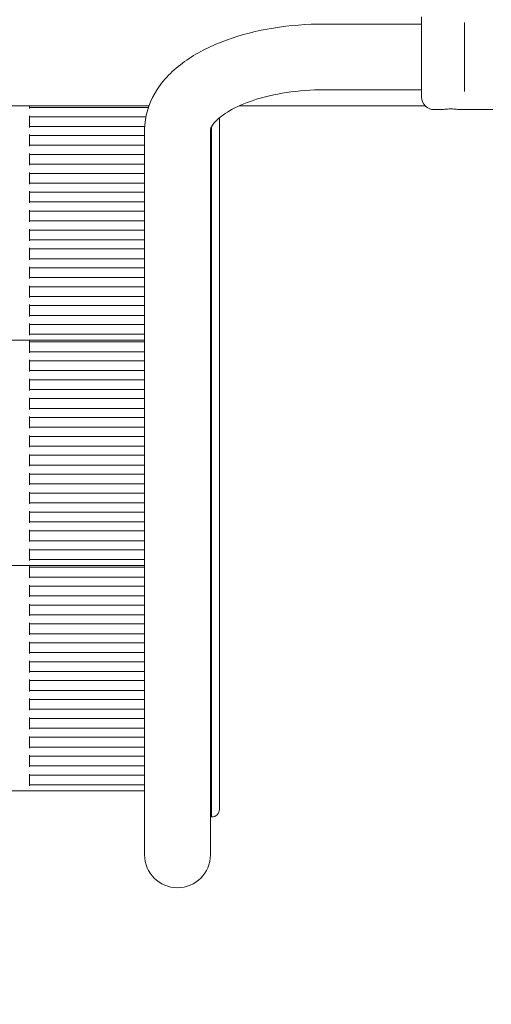
# Model space of a CAD drawing. Units: millimetres. Extents: x 7248 to 15253, y 8263 to 14235.
# Drawn here: x 11225 to 11466, y 11124 to 11629 of the extents above; entities that cross this region are included whole.
import ezdxf

# ---------------------------------------------------------------- set-up
doc = ezdxf.new("R2010")
doc.units = ezdxf.units.MM
doc.header["$LTSCALE"] = 75
doc.layers.add('Dimension (ISO)', color=7, linetype='Continuous', lineweight=18)
doc.layers.add('Visible (ISO)', color=7, linetype='Continuous', lineweight=18)
doc.styles.add('Note Text (ISO)', font='tahoma.ttf')
doc.dimstyles.new('Aplay Dimension Styles M', dxfattribs={"dimscale": 75, "dimtxt": 2.5, "dimasz": 2.5, "dimexe": 3.175, "dimexo": 2, "dimgap": 0.762, "dimtad": 1, "dimdec": 1, "dimlfac": 0.001, "dimrnd": 1e-08, "dimzin": 0, "dimdsep": 46, "dimtxsty": 'Note Text (ISO)', "dimcen": 0.09, "dimdle": 10, "dimclrd": 256, "dimclre": 256, "dimclrt": 7, "dimadec": 0, "dimazin": 0, "dimtfac": 1.40208, "dimtofl": 0, "dimtmove": 0, "dimatfit": 3, "dimfxl": 1, "dimtolj": 1, "dimtzin": 0, "dimlwd": -1, "dimlwe": -1, "dimarcsym": 0})

# ---------------------------------------------------------------- blocks, each defined once
blk = doc.blocks.new('*D33')
at = {"layer": 'Defpoints', "color": 0, "transparency": 16777216}
for p in [(15253.09, 11885.4), (8533.24, 11584.21), (15253.09, 8570.35)]:
    blk.add_point(p, dxfattribs=at)
at = {"layer": 'Dimension (ISO)', "transparency": 16777216}
for p, q in [((15253.09, 11735.4), (15253.09, 8332.22)), ((8533.24, 11434.21), (8533.24, 8332.22)), ((8720.74, 8570.35), (15065.59, 8570.35))]:
    blk.add_line(p, q, dxfattribs=at)
for points in [[(8720.74, 8601.6), (8720.74, 8539.1), (8533.24, 8570.35)], [(15065.59, 8601.6), (15065.59, 8539.1), (15253.09, 8570.35)]]:
    blk.add_solid(points, dxfattribs=at)
at = {"layer": 'Dimension (ISO)', "color": 7, "transparency": 16777216, "insert": (11893.16, 8822.43), "char_height": 187.5, "attachment_point": 2, "style": 'Note Text (ISO)'}
blk.add_mtext('\\A1;6.7 m', dxfattribs=at)

msp = doc.modelspace()

# ---------------------------------------------------------------- linework, layer by layer
at = {"layer": 'Visible (ISO)'}
for p, q in [((11430.74, 11626.88), (11380.74, 11626.88)), ((11430.74, 11589.53), (11430.74, 11630.53)), ((11452.74, 11627.71), (11452.74, 11625.45)), ((11452.74, 11594.62), (11452.74, 11625.45)), ((11430.74, 11593.18), (11380.74, 11593.18)), ((11452.74, 11594.62), (11452.74, 11592.36)), ((10725.36, 11585.03), (11291.13, 11585.03)), ((11229.91, 11585.03), (11229.91, 11584.61)), ((11229.91, 11584.11), (11229.91, 11584.61)), ((11229.91, 11584.11), (11290.8, 11584.11)), ((11229.91, 11584.11), (11229.91, 11583.61)), ((11337.47, 11585.03), (11432.55, 11585.03)), ((11441.49, 11583.03), (11437.24, 11583.03)), ((11467.24, 11583.03), (11449.99, 11583.03)), ((11229.91, 11579.92), (11229.91, 11579.42)), ((11229.91, 11579.42), (11289.56, 11579.42)), ((11229.91, 11578.92), (11229.91, 11579.42)), ((11229.91, 11578.92), (11229.91, 11574.92)), ((11327.24, 11578.9), (11327.24, 11518.37)), ((11229.91, 11574.42), (11229.91, 11574.92)), ((11229.91, 11574.42), (11288.94, 11574.42)), ((11229.91, 11574.42), (11229.91, 11573.92)), ((11288.89, 11572.53), (11288.89, 11211.11)), ((11322.59, 11572.53), (11322.59, 11211.11)), ((11323.24, 11517.4), (11323.24, 11574.45)), ((11323.24, 11517.4), (11323.24, 11574.45)), ((11229.91, 11570.24), (11229.91, 11569.74)), ((11229.91, 11569.74), (11288.89, 11569.74)), ((11229.91, 11569.24), (11229.91, 11569.74)), ((11229.91, 11569.24), (11229.91, 11565.24)), ((11229.91, 11564.74), (11229.91, 11565.24)), ((11229.91, 11564.74), (11288.89, 11564.74)), ((11229.91, 11564.74), (11229.91, 11564.24)), ((11229.91, 11560.55), (11229.91, 11560.05)), ((11229.91, 11560.05), (11288.89, 11560.05)), ((11229.91, 11559.55), (11229.91, 11560.05)), ((11229.91, 11559.55), (11229.91, 11555.55)), ((11229.91, 11555.05), (11229.91, 11555.55)), ((11229.91, 11555.05), (11288.89, 11555.05)), ((11229.91, 11555.05), (11229.91, 11554.55)), ((11229.91, 11550.87), (11229.91, 11550.37)), ((11229.91, 11550.37), (11288.89, 11550.37)), ((11229.91, 11549.87), (11229.91, 11550.37)), ((11229.91, 11549.87), (11229.91, 11545.87)), ((11229.91, 11545.37), (11229.91, 11545.87)), ((11229.91, 11545.37), (11288.89, 11545.37)), ((11229.91, 11545.37), (11229.91, 11544.87)), ((11229.91, 11541.19), (11229.91, 11540.69)), ((11229.91, 11540.69), (11288.89, 11540.69)), ((11229.91, 11540.19), (11229.91, 11540.69)), ((11229.91, 11540.19), (11229.91, 11536.19)), ((11229.91, 11535.69), (11229.91, 11536.19)), ((11229.91, 11535.69), (11288.89, 11535.69)), ((11229.91, 11535.69), (11229.91, 11535.19)), ((11229.91, 11531.5), (11229.91, 11531)), ((11229.91, 11531), (11288.89, 11531)), ((11229.91, 11530.5), (11229.91, 11531)), ((11229.91, 11530.5), (11229.91, 11526.5)), ((11229.91, 11526), (11229.91, 11526.5)), ((11229.91, 11526), (11288.89, 11526)), ((11229.91, 11526), (11229.91, 11525.5)), ((11229.91, 11521.82), (11229.91, 11521.32)), ((11229.91, 11521.32), (11288.89, 11521.32)), ((11229.91, 11520.82), (11229.91, 11521.32)), ((11229.91, 11520.82), (11229.91, 11516.82)), ((11229.91, 11516.32), (11229.91, 11516.82)), ((11229.91, 11516.32), (11288.89, 11516.32)), ((11229.91, 11516.32), (11229.91, 11515.82)), ((11323.24, 11498.66), (11323.24, 11517.4)), ((11323.24, 11517.4), (11323.24, 11498.66)), ((11327.24, 11502.13), (11327.24, 11518.37)), ((11229.91, 11512.13), (11229.91, 11511.63)), ((11229.91, 11511.63), (11288.89, 11511.63)), ((11229.91, 11511.13), (11229.91, 11511.63)), ((11229.91, 11511.13), (11229.91, 11507.13)), ((11229.91, 11506.63), (11229.91, 11507.13)), ((11229.91, 11506.63), (11288.89, 11506.63)), ((11229.91, 11506.63), (11229.91, 11506.13)), ((11229.91, 11502.45), (11229.91, 11501.95)), ((11229.91, 11501.95), (11288.89, 11501.95)), ((11229.91, 11501.45), (11229.91, 11501.95)), ((11229.91, 11501.45), (11229.91, 11497.45)), ((11327.24, 11230.57), (11327.24, 11502.13)), ((11229.91, 11496.95), (11229.91, 11497.45)), ((11229.91, 11496.95), (11288.89, 11496.95)), ((11229.91, 11496.95), (11229.91, 11496.45)), ((11323.24, 11498.66), (11323.24, 11226.89)), ((11323.24, 11498.66), (11323.24, 11226.89)), ((11229.91, 11492.76), (11229.91, 11492.26)), ((11229.91, 11492.26), (11288.89, 11492.26)), ((11229.91, 11491.76), (11229.91, 11492.26)), ((11229.91, 11491.76), (11229.91, 11487.76)), ((11229.91, 11487.26), (11229.91, 11487.76)), ((11229.91, 11487.26), (11288.89, 11487.26)), ((11229.91, 11487.26), (11229.91, 11486.76)), ((11229.91, 11483.08), (11229.91, 11482.58)), ((11229.91, 11482.58), (11288.89, 11482.58)), ((11229.91, 11482.08), (11229.91, 11482.58)), ((11229.91, 11482.08), (11229.91, 11478.08)), ((11229.91, 11477.58), (11229.91, 11478.08)), ((11229.91, 11477.58), (11288.89, 11477.58)), ((11229.91, 11477.58), (11229.91, 11477.08)), ((11229.91, 11473.4), (11229.91, 11472.9)), ((11229.91, 11472.9), (11288.89, 11472.9)), ((11229.91, 11472.4), (11229.91, 11472.9)), ((11229.91, 11472.4), (11229.91, 11468.4)), ((11229.91, 11467.9), (11229.91, 11468.4)), ((11229.91, 11467.9), (11288.89, 11467.9)), ((11229.91, 11467.9), (11229.91, 11467.4)), ((10727.59, 11464.9), (11288.89, 11464.9)), ((11229.91, 11464.45), (11229.91, 11463.95)), ((11229.91, 11463.95), (11288.89, 11463.95)), ((11229.91, 11463.45), (11229.91, 11463.95)), ((11229.91, 11463.45), (11229.91, 11459.45)), ((11229.91, 11458.95), (11229.91, 11459.45)), ((11229.91, 11458.95), (11288.89, 11458.95)), ((11229.91, 11458.95), (11229.91, 11458.45)), ((11229.91, 11454.77), (11229.91, 11454.27)), ((11229.91, 11454.27), (11288.89, 11454.27)), ((11229.91, 11453.77), (11229.91, 11454.27)), ((11229.91, 11453.77), (11229.91, 11449.77)), ((11229.91, 11449.27), (11229.91, 11449.77)), ((11229.91, 11449.27), (11288.89, 11449.27)), ((11229.91, 11449.27), (11229.91, 11448.77)), ((11229.91, 11445.08), (11229.91, 11444.58)), ((11229.91, 11444.58), (11288.89, 11444.58)), ((11229.91, 11444.08), (11229.91, 11444.58)), ((11229.91, 11444.08), (11229.91, 11440.08)), ((11229.91, 11439.58), (11229.91, 11440.08)), ((11229.91, 11439.58), (11288.89, 11439.58)), ((11229.91, 11439.58), (11229.91, 11439.08)), ((11229.91, 11435.4), (11229.91, 11434.9)), ((11229.91, 11434.9), (11288.89, 11434.9)), ((11229.91, 11434.4), (11229.91, 11434.9)), ((11229.91, 11434.4), (11229.91, 11430.4)), ((11229.91, 11429.9), (11229.91, 11430.4)), ((11229.91, 11429.9), (11288.89, 11429.9)), ((11229.91, 11429.9), (11229.91, 11429.4)), ((11229.91, 11425.72), (11229.91, 11425.22)), ((11229.91, 11425.22), (11288.89, 11425.22)), ((11229.91, 11424.72), (11229.91, 11425.22)), ((11229.91, 11424.72), (11229.91, 11420.72)), ((11229.91, 11420.22), (11229.91, 11420.72)), ((11229.91, 11420.22), (11288.89, 11420.22)), ((11229.91, 11420.22), (11229.91, 11419.72)), ((11229.91, 11416.03), (11229.91, 11415.53)), ((11229.91, 11415.53), (11288.89, 11415.53)), ((11229.91, 11415.03), (11229.91, 11415.53)), ((11229.91, 11415.03), (11229.91, 11411.03)), ((11229.91, 11410.53), (11229.91, 11411.03)), ((11229.91, 11410.53), (11288.89, 11410.53)), ((11229.91, 11410.53), (11229.91, 11410.03)), ((11229.91, 11406.35), (11229.91, 11405.85)), ((11229.91, 11405.85), (11288.89, 11405.85)), ((11229.91, 11405.35), (11229.91, 11405.85)), ((11229.91, 11405.35), (11229.91, 11401.35)), ((11229.91, 11400.85), (11229.91, 11401.35)), ((11229.91, 11400.85), (11288.89, 11400.85)), ((11229.91, 11400.85), (11229.91, 11400.35)), ((11229.91, 11396.66), (11229.91, 11396.16)), ((11229.91, 11396.16), (11288.89, 11396.16)), ((11229.91, 11395.66), (11229.91, 11396.16)), ((11229.91, 11395.66), (11229.91, 11391.66)), ((11229.91, 11391.16), (11229.91, 11391.66)), ((11229.91, 11391.16), (11288.89, 11391.16)), ((11229.91, 11391.16), (11229.91, 11390.66)), ((11229.91, 11386.98), (11229.91, 11386.48)), ((11229.91, 11386.48), (11288.89, 11386.48)), ((11229.91, 11385.98), (11229.91, 11386.48)), ((11229.91, 11385.98), (11229.91, 11381.98)), ((11229.91, 11381.48), (11229.91, 11381.98)), ((11229.91, 11381.48), (11288.89, 11381.48)), ((11229.91, 11381.48), (11229.91, 11380.98)), ((11229.91, 11377.29), (11229.91, 11376.79)), ((11229.91, 11376.79), (11288.89, 11376.79)), ((11229.91, 11376.29), (11229.91, 11376.79)), ((11229.91, 11376.29), (11229.91, 11372.29)), ((11229.91, 11371.79), (11229.91, 11372.29)), ((11229.91, 11371.79), (11288.89, 11371.79)), ((11229.91, 11371.79), (11229.91, 11371.29)), ((11229.91, 11367.61), (11229.91, 11367.11)), ((11229.91, 11367.11), (11288.89, 11367.11)), ((11229.91, 11366.61), (11229.91, 11367.11)), ((11229.91, 11366.61), (11229.91, 11362.61)), ((11229.91, 11362.11), (11229.91, 11362.61)), ((11229.91, 11362.11), (11288.89, 11362.11)), ((11229.91, 11362.11), (11229.91, 11361.61)), ((11229.91, 11357.93), (11229.91, 11357.43)), ((11229.91, 11357.43), (11288.89, 11357.43)), ((11229.91, 11356.93), (11229.91, 11357.43)), ((11229.91, 11356.93), (11229.91, 11352.93)), ((10727.59, 11349.43), (11288.89, 11349.43)), ((11229.91, 11352.43), (11229.91, 11352.93)), ((11229.91, 11352.43), (11288.89, 11352.43)), ((11229.91, 11352.43), (11229.91, 11351.93)), ((11229.91, 11348.98), (11229.91, 11348.48)), ((11229.91, 11348.48), (11288.89, 11348.48)), ((11229.91, 11347.98), (11229.91, 11348.48)), ((11229.91, 11347.98), (11229.91, 11343.98)), ((11229.91, 11343.48), (11229.91, 11343.98)), ((11229.91, 11343.48), (11288.89, 11343.48)), ((11229.91, 11343.48), (11229.91, 11342.98)), ((11229.91, 11339.3), (11229.91, 11338.8)), ((11229.91, 11338.8), (11288.89, 11338.8)), ((11229.91, 11338.3), (11229.91, 11338.8)), ((11229.91, 11338.3), (11229.91, 11334.3)), ((11229.91, 11333.8), (11229.91, 11334.3)), ((11229.91, 11333.8), (11288.89, 11333.8)), ((11229.91, 11333.8), (11229.91, 11333.3)), ((11229.91, 11329.61), (11229.91, 11329.11)), ((11229.91, 11329.11), (11288.89, 11329.11)), ((11229.91, 11328.61), (11229.91, 11329.11)), ((11229.91, 11328.61), (11229.91, 11324.61)), ((11229.91, 11324.11), (11229.91, 11324.61)), ((11229.91, 11324.11), (11288.89, 11324.11)), ((11229.91, 11324.11), (11229.91, 11323.61)), ((11229.91, 11319.93), (11229.91, 11319.43)), ((11229.91, 11319.43), (11288.89, 11319.43)), ((11229.91, 11318.93), (11229.91, 11319.43)), ((11229.91, 11318.93), (11229.91, 11314.93)), ((11229.91, 11314.43), (11229.91, 11314.93)), ((11229.91, 11314.43), (11288.89, 11314.43)), ((11229.91, 11314.43), (11229.91, 11313.93)), ((11229.91, 11310.25), (11229.91, 11309.75)), ((11229.91, 11309.75), (11288.89, 11309.75)), ((11229.91, 11309.25), (11229.91, 11309.75)), ((11229.91, 11309.25), (11229.91, 11305.25)), ((11229.91, 11304.75), (11229.91, 11305.25)), ((11229.91, 11304.75), (11288.89, 11304.75)), ((11229.91, 11304.75), (11229.91, 11304.25)), ((11229.91, 11300.56), (11229.91, 11300.06)), ((11229.91, 11300.06), (11288.89, 11300.06)), ((11229.91, 11299.56), (11229.91, 11300.06)), ((11229.91, 11299.56), (11229.91, 11295.56)), ((11229.91, 11295.06), (11229.91, 11295.56)), ((11229.91, 11295.06), (11288.89, 11295.06)), ((11229.91, 11295.06), (11229.91, 11294.56)), ((11229.91, 11290.88), (11229.91, 11290.38)), ((11229.91, 11290.38), (11288.89, 11290.38)), ((11229.91, 11289.88), (11229.91, 11290.38)), ((11229.91, 11289.88), (11229.91, 11285.88)), ((11229.91, 11285.38), (11229.91, 11285.88)), ((11229.91, 11285.38), (11288.89, 11285.38)), ((11229.91, 11285.38), (11229.91, 11284.88)), ((11229.91, 11281.19), (11229.91, 11280.69)), ((11229.91, 11280.69), (11288.89, 11280.69)), ((11229.91, 11280.19), (11229.91, 11280.69)), ((11229.91, 11280.19), (11229.91, 11276.19)), ((11229.91, 11275.69), (11229.91, 11276.19)), ((11229.91, 11275.69), (11288.89, 11275.69)), ((11229.91, 11275.69), (11229.91, 11275.19)), ((11229.91, 11271.51), (11229.91, 11271.01)), ((11229.91, 11271.01), (11288.89, 11271.01)), ((11229.91, 11270.51), (11229.91, 11271.01)), ((11229.91, 11270.51), (11229.91, 11266.51)), ((11229.91, 11266.01), (11229.91, 11266.51)), ((11229.91, 11266.01), (11288.89, 11266.01)), ((11229.91, 11266.01), (11229.91, 11265.51)), ((11229.91, 11261.82), (11229.91, 11261.32)), ((11229.91, 11261.32), (11288.89, 11261.32)), ((11229.91, 11260.82), (11229.91, 11261.32)), ((11229.91, 11260.82), (11229.91, 11256.82)), ((11229.91, 11256.32), (11229.91, 11256.82)), ((11229.91, 11256.32), (11288.89, 11256.32)), ((11229.91, 11256.32), (11229.91, 11255.82)), ((11229.91, 11252.14), (11229.91, 11251.64)), ((11229.91, 11251.64), (11288.89, 11251.64)), ((11229.91, 11251.14), (11229.91, 11251.64)), ((11229.91, 11251.14), (11229.91, 11247.14)), ((11229.91, 11246.64), (11229.91, 11247.14)), ((11229.91, 11246.64), (11288.89, 11246.64)), ((11229.91, 11246.64), (11229.91, 11246.14)), ((11229.91, 11242.46), (11229.91, 11241.96)), ((11229.91, 11241.96), (11288.89, 11241.96)), ((11229.91, 11241.46), (11229.91, 11241.96)), ((11229.91, 11241.46), (11229.91, 11237.46)), ((10727.59, 11233.96), (11288.89, 11233.96)), ((11229.91, 11236.96), (11229.91, 11237.46)), ((11229.91, 11236.96), (11288.89, 11236.96)), ((11229.91, 11236.96), (11229.91, 11236.46)), ((11327.24, 11224.51), (11327.24, 11230.57)), ((11323.24, 11220.51), (11323.24, 11226.89)), ((11323.24, 11226.89), (11323.24, 11220.51)), ((11323.24, 11220.51), (11322.59, 11220.51)), ((11288.89, 11211.11), (11288.89, 11201.06)), ((11322.59, 11201.06), (11322.59, 11211.11))]:
    msp.add_line(p, q, dxfattribs=at)
for centre, radius, start, end in [((11437.24, 11589.53), 6.5, 180, 270), ((11323.24, 11224.51), 4, 270, 0), ((11305.74, 11201.06), 16.85, 180, 0)]:
    msp.add_arc(centre, radius, start, end, dxfattribs=at)
for points, knots in [([(11380.74, 11626.88), (11372.01, 11626.88), (11363.27, 11626.2), (11346.46, 11623.47), (11338.38, 11621.42), (11323.43, 11616), (11316.56, 11612.62), (11304.47, 11604.3), (11299.21, 11599.34), (11291.85, 11588.01), (11289.5, 11581.8), (11288.93, 11574.37), (11288.89, 11573.45), (11288.89, 11572.53)], [1.570796, 1.570796, 1.570796, 1.570796, 1.884956, 1.884956, 2.199115, 2.199115, 2.513274, 2.513274, 2.827433, 2.827433, 3.102886, 3.102886, 3.141593, 3.141593, 3.141593, 3.141593]), ([(11380.74, 11593.18), (11374.26, 11593.18), (11367.79, 11592.71), (11355.61, 11590.88), (11349.91, 11589.53), (11340.02, 11586.29), (11335.8, 11584.42), (11329.29, 11580.65), (11326.91, 11578.77), (11323.85, 11575.61), (11323.14, 11574.37), (11322.61, 11573.06), (11322.59, 11572.78), (11322.59, 11572.53)], [1.570796, 1.570796, 1.570796, 1.570796, 1.862692, 1.862692, 2.151123, 2.151123, 2.428695, 2.428695, 2.689575, 2.689575, 2.944636, 2.944636, 3.141593, 3.141593, 3.141593, 3.141593]), ([(11441.49, 11583.03), (11441.49, 11583.03), (11441.6, 11583.05), (11442.03, 11583.12), (11442.36, 11583.16), (11443.11, 11583.24), (11443.59, 11583.29), (11444.64, 11583.35), (11445.21, 11583.37), (11445.74, 11583.37)], [1.9245448, 1.9245448, 1.9245448, 1.9245448, 2.0849218, 2.0849218, 2.2452988, 2.2452988, 2.4056793, 2.4056793, 2.5660597, 2.5660597, 2.5660597, 2.5660597]), ([(11445.74, 11583.37), (11446.28, 11583.37), (11446.85, 11583.35), (11447.89, 11583.29), (11448.37, 11583.24), (11449.12, 11583.16), (11449.45, 11583.12), (11449.89, 11583.05), (11449.99, 11583.03), (11449.99, 11583.03)], [0, 0, 0, 0, 0.1603804, 0.1603804, 0.3207609, 0.3207609, 0.4811379, 0.4811379, 0.6415149, 0.6415149, 0.6415149, 0.6415149])]:
    msp.add_open_spline(points, degree=3, knots=knots, dxfattribs=at)

# ---------------------------------------------------------------- dimensions: what is measured, and where the dimension line sits
at = {"layer": 'Dimension (ISO)'}
dim = msp.add_linear_dim(base=(15253.09, 8570.35), p1=(8533.24, 11584.21), p2=(15253.09, 11885.4), angle=180, text='<> m', dimstyle='Aplay Dimension Styles M', override={"dimdec": 1, "dimlfac": 0.001, "dimpost": '', "dimtp": 0, "dimtm": 0, "dimtdec": 2, "dimatfit": 1}, dxfattribs=at)
dim.commit()
dim.dimension.update_dxf_attribs({"geometry": '*D33', "text_midpoint": (11893.16, 8570.35), "dimtype": 160})

doc.saveas('drawing.dxf')
